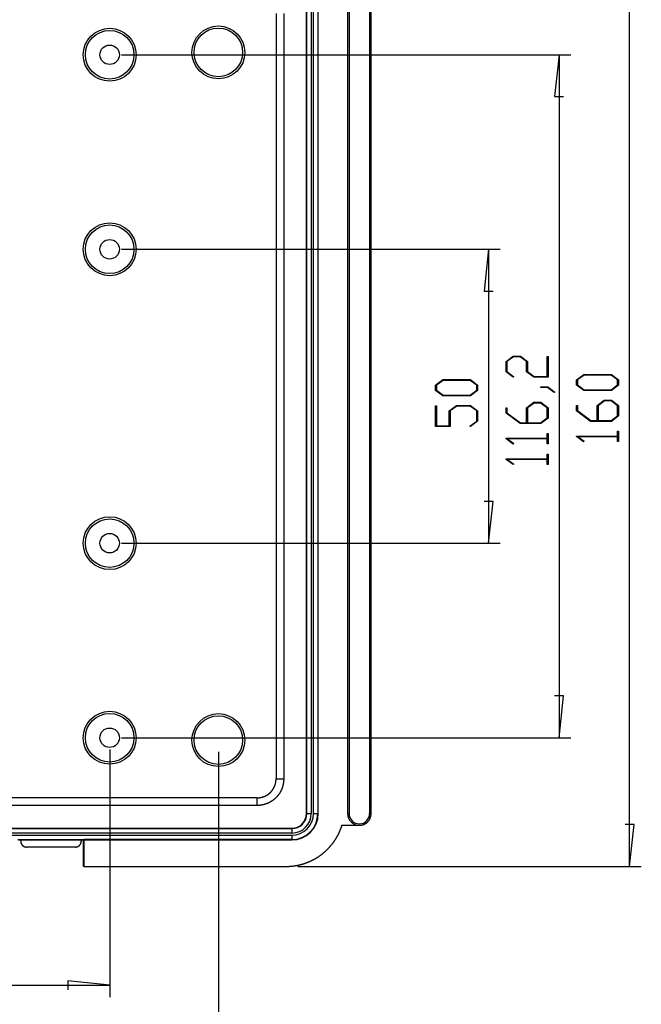
# Model space of a CAD drawing. Units: millimetres. Extents: x 0 to 841, y 0 to 594.
# Drawn here: x 373 to 532, y 140 to 392 of the extents above; entities that cross this region are included whole.
import ezdxf

# ---------------------------------------------------------------- set-up
doc = ezdxf.new("R2010")
doc.units = ezdxf.units.MM
doc.layers.add('LAYER_1', color=179, linetype='Continuous')
doc.layers.add('SLD-0', color=179, linetype='Continuous')

msp = doc.modelspace()

# ---------------------------------------------------------------- linework, layer by layer
at = {"layer": 'LAYER_1'}
for p, q in [((528.97, 175.46), (528.97, 415.46)), ((399.22, 382.61), (513.97, 382.61)), ((510.97, 382.61), (509.83, 371.94)), ((510.97, 382.61), (510.97, 208.31)), ((509.83, 371.94), (512.12, 371.94)), ((399.22, 332.96), (495.97, 332.96)), ((492.97, 332.96), (491.83, 322.29)), ((492.97, 332.96), (492.97, 257.96)), ((491.83, 322.29), (494.12, 322.29)), ((497.44, 304.35), (499.26, 305.72)), ((497.44, 301.66), (497.44, 304.35)), ((499.35, 305.54), (497.67, 304.29)), ((497.67, 304.29), (497.67, 301.73)), ((499.26, 305.72), (501.1, 305.72)), ((501, 305.54), (499.35, 305.54)), ((502.68, 304.29), (501, 305.54)), ((501.1, 305.72), (502.92, 304.35)), ((502.68, 301.66), (502.68, 304.29)), ((502.92, 304.35), (502.92, 301.73)), ((507.93, 300.47), (507.93, 305.63)), ((507.93, 305.63), (508.16, 305.63)), ((508.16, 305.63), (508.16, 300.3)), ((499.22, 300.32), (497.44, 301.66)), ((497.67, 301.73), (499.39, 300.45)), ((504.51, 300.3), (502.68, 301.66)), ((502.92, 301.73), (504.59, 300.47)), ((479.44, 298.32), (481.26, 299.69)), ((481.35, 299.51), (479.67, 298.26)), ((481.26, 299.69), (488.34, 299.69)), ((488.26, 299.51), (481.35, 299.51)), ((489.93, 298.26), (488.26, 299.51)), ((488.34, 299.69), (490.16, 298.32)), ((499.39, 300.45), (499.22, 300.32)), ((508.16, 300.3), (504.51, 300.3)), ((504.59, 300.47), (507.93, 300.47)), ((515.44, 299.67), (517.26, 301.04)), ((515.44, 298.29), (515.44, 299.67)), ((517.35, 300.86), (515.67, 299.61)), ((515.67, 299.61), (515.67, 298.36)), ((517.26, 301.04), (524.34, 301.04)), ((524.26, 300.86), (517.35, 300.86)), ((525.93, 299.61), (524.26, 300.86)), ((524.34, 301.04), (526.16, 299.67)), ((525.93, 298.36), (525.93, 299.61)), ((526.16, 299.67), (526.16, 298.29)), ((479.44, 296.94), (479.44, 298.32)), ((481.26, 295.58), (479.44, 296.94)), ((479.67, 298.26), (479.67, 297.01)), ((479.67, 297.01), (481.35, 295.75)), ((488.26, 295.75), (489.93, 297.01)), ((490.16, 296.94), (488.34, 295.58)), ((489.93, 297.01), (489.93, 298.26)), ((490.16, 298.32), (490.16, 296.94)), ((506.3, 297.67), (506.3, 297.84)), ((506.3, 297.84), (508.09, 297.84)), ((508, 297.67), (506.3, 297.67)), ((509.7, 296.38), (508, 297.67)), ((508.09, 297.84), (509.88, 296.51)), ((509.88, 296.51), (509.7, 296.38)), ((517.26, 296.93), (515.44, 298.29)), ((515.67, 298.36), (517.35, 297.1)), ((524.34, 296.93), (517.26, 296.93)), ((517.35, 297.1), (524.26, 297.1)), ((524.26, 297.1), (525.93, 298.36)), ((526.16, 298.29), (524.34, 296.93)), ((488.34, 295.58), (481.26, 295.58)), ((481.35, 295.75), (488.26, 295.75)), ((520.68, 293.11), (522.51, 294.47)), ((522.6, 294.3), (520.92, 293.04)), ((522.51, 294.47), (524.34, 294.47)), ((524.26, 294.3), (522.6, 294.3)), ((525.93, 293.04), (524.26, 294.3)), ((524.34, 294.47), (526.16, 293.11)), ((479.44, 287.7), (479.44, 293.03)), ((479.44, 293.03), (479.67, 293.03)), ((479.67, 293.03), (479.67, 287.88)), ((482.93, 291.76), (484.76, 293.12)), ((482.93, 287.88), (482.93, 291.76)), ((484.84, 292.95), (483.17, 291.69)), ((483.17, 291.69), (483.17, 287.7)), ((484.76, 293.12), (488.34, 293.12)), ((488.26, 292.95), (484.84, 292.95)), ((489.93, 291.69), (488.26, 292.95)), ((488.34, 293.12), (490.16, 291.76)), ((489.93, 289.13), (489.93, 291.69)), ((490.16, 291.76), (490.16, 289.07)), ((497.44, 291.17), (497.44, 292.5)), ((497.44, 292.5), (497.67, 292.5)), ((497.67, 292.5), (497.67, 291.23)), ((502.68, 292.54), (504.51, 293.91)), ((502.68, 288.66), (502.68, 292.54)), ((504.6, 293.73), (502.92, 292.47)), ((502.92, 292.47), (502.92, 288.66)), ((504.51, 293.91), (506.34, 293.91)), ((506.26, 293.73), (504.6, 293.73)), ((507.93, 292.47), (506.26, 293.73)), ((506.34, 293.91), (508.16, 292.54)), ((507.93, 289.92), (507.93, 292.47)), ((508.16, 292.54), (508.16, 289.85)), ((515.44, 291.73), (515.44, 293.07)), ((515.44, 293.07), (515.67, 293.07)), ((519, 289.05), (515.44, 291.73)), ((515.67, 293.07), (515.67, 291.8)), ((515.67, 291.8), (519.1, 289.23)), ((520.68, 289.23), (520.68, 293.11)), ((520.92, 293.04), (520.92, 289.23)), ((525.93, 290.48), (525.93, 293.04)), ((526.16, 293.11), (526.16, 290.42)), ((488.22, 287.85), (489.93, 289.13)), ((490.16, 289.07), (488.39, 287.72)), ((501, 288.49), (497.44, 291.17)), ((497.67, 291.23), (501.1, 288.66)), ((506.26, 288.66), (507.93, 289.92)), ((508.16, 289.85), (506.34, 288.49)), ((524.34, 289.05), (519, 289.05)), ((519.1, 289.23), (520.68, 289.23)), ((520.92, 289.23), (524.26, 289.23)), ((524.26, 289.23), (525.93, 290.48)), ((526.16, 290.42), (524.34, 289.05)), ((483.17, 287.7), (479.44, 287.7)), ((479.67, 287.88), (482.93, 287.88)), ((488.39, 287.72), (488.22, 287.85)), ((506.34, 288.49), (501, 288.49)), ((501.1, 288.66), (502.68, 288.66)), ((502.92, 288.66), (506.26, 288.66)), ((525.93, 285.28), (525.93, 286.51)), ((525.93, 286.51), (526.16, 286.51)), ((526.16, 286.51), (526.16, 283.88)), ((497.44, 284.59), (497.44, 284.72)), ((497.44, 284.72), (507.93, 284.72)), ((499.22, 283.25), (497.44, 284.59)), ((507.93, 284.55), (497.83, 284.55)), ((497.83, 284.55), (499.39, 283.38)), ((507.93, 284.72), (507.93, 285.94)), ((507.93, 285.94), (508.16, 285.94)), ((507.93, 283.32), (507.93, 284.55)), ((508.16, 285.94), (508.16, 283.32)), ((515.44, 285.16), (515.44, 285.28)), ((515.44, 285.28), (525.93, 285.28)), ((517.22, 283.82), (515.44, 285.16)), ((525.93, 285.11), (515.83, 285.11)), ((515.83, 285.11), (517.39, 283.95)), ((517.39, 283.95), (517.22, 283.82)), ((525.93, 283.88), (525.93, 285.11)), ((499.39, 283.38), (499.22, 283.25)), ((508.16, 283.32), (507.93, 283.32)), ((526.16, 283.88), (525.93, 283.88)), ((497.44, 279.34), (497.44, 279.46)), ((497.44, 279.46), (507.93, 279.46)), ((499.22, 278), (497.44, 279.34)), ((507.93, 279.29), (497.83, 279.29)), ((497.83, 279.29), (499.39, 278.13)), ((507.93, 279.46), (507.93, 280.69)), ((507.93, 280.69), (508.16, 280.69)), ((507.93, 278.07), (507.93, 279.29)), ((508.16, 280.69), (508.16, 278.07)), ((499.39, 278.13), (499.22, 278)), ((508.16, 278.07), (507.93, 278.07)), ((494.12, 268.63), (491.83, 268.63)), ((492.97, 257.96), (494.12, 268.63)), ((399.22, 257.96), (495.97, 257.96)), ((512.12, 218.98), (509.83, 218.98)), ((510.97, 208.31), (512.12, 218.98)), ((399.22, 208.31), (513.97, 208.31)), ((396.22, 205.31), (396.22, 142.14)), ((423.97, 204.71), (423.97, 121.88)), ((530.12, 186.13), (527.83, 186.13)), ((528.97, 175.46), (530.12, 186.13)), ((444.24, 175.46), (531.97, 175.46)), ((396.22, 145.14), (385.56, 146.28)), ((385.56, 146.28), (385.56, 143.99)), ((156.22, 145.14), (396.22, 145.14))]:
    msp.add_line(p, q, dxfattribs=at)
at = {"layer": 'SLD-0'}
for p, q in [((446.47, 188.96), (446.47, 401.96)), ((446.57, 188.96), (446.57, 401.96)), ((447.7, 401.96), (447.7, 188.96)), ((448.25, 188.96), (448.25, 401.96)), ((449.37, 401.96), (449.37, 188.96)), ((449.47, 188.96), (449.47, 401.96)), ((456.97, 401.96), (456.97, 188.96)), ((457.34, 401.96), (457.34, 188.96)), ((462.61, 188.96), (462.61, 401.96)), ((462.97, 188.96), (462.97, 401.96)), ((438.7, 393.14), (438.7, 197.78)), ((440.66, 393.14), (440.66, 197.78)), ((438.34, 195.97), (438.35, 196)), ((438.35, 196), (438.37, 196.03)), ((438.37, 196.03), (438.38, 196.05)), ((438.38, 196.05), (438.39, 196.08)), ((438.39, 196.08), (438.4, 196.11)), ((438.4, 196.11), (438.41, 196.14)), ((438.41, 196.14), (438.42, 196.16)), ((438.42, 196.16), (438.43, 196.19)), ((438.43, 196.19), (438.44, 196.22)), ((438.44, 196.22), (438.45, 196.25)), ((438.45, 196.25), (438.46, 196.28)), ((438.46, 196.3), (438.47, 196.33)), ((438.46, 196.28), (438.46, 196.3)), ((438.47, 196.33), (438.48, 196.36)), ((438.48, 196.36), (438.49, 196.39)), ((438.49, 196.39), (438.5, 196.42)), ((438.5, 196.42), (438.51, 196.44)), ((438.51, 196.44), (438.52, 196.47)), ((438.52, 196.5), (438.53, 196.53)), ((438.52, 196.47), (438.52, 196.5)), ((438.53, 196.53), (438.54, 196.56)), ((438.54, 196.56), (438.55, 196.59)), ((438.55, 196.61), (438.56, 196.64)), ((438.55, 196.59), (438.55, 196.61)), ((438.56, 196.64), (438.57, 196.67)), ((438.57, 196.7), (438.58, 196.73)), ((438.57, 196.67), (438.57, 196.7)), ((438.58, 196.73), (438.59, 196.76)), ((438.59, 196.79), (438.6, 196.81)), ((438.59, 196.76), (438.59, 196.79)), ((438.6, 196.81), (438.61, 196.84)), ((438.61, 196.87), (438.62, 196.9)), ((438.61, 196.84), (438.61, 196.87)), ((438.62, 196.93), (438.63, 196.96)), ((438.62, 196.9), (438.62, 196.93)), ((438.63, 196.99), (438.64, 197.02)), ((438.63, 196.96), (438.63, 196.99)), ((438.64, 197.05), (438.65, 197.08)), ((438.64, 197.02), (438.64, 197.05)), ((438.65, 197.13), (438.66, 197.16)), ((438.65, 197.1), (438.65, 197.13)), ((438.65, 197.08), (438.65, 197.1)), ((438.66, 197.22), (438.67, 197.25)), ((438.66, 197.19), (438.66, 197.22)), ((438.66, 197.16), (438.66, 197.19)), ((438.67, 197.31), (438.68, 197.34)), ((438.67, 197.28), (438.67, 197.31)), ((438.67, 197.25), (438.67, 197.28)), ((438.68, 197.43), (438.69, 197.45)), ((438.68, 197.4), (438.68, 197.43)), ((438.68, 197.37), (438.68, 197.4)), ((438.68, 197.34), (438.68, 197.37)), ((438.69, 197.6), (438.7, 197.63)), ((438.69, 197.57), (438.69, 197.6)), ((438.69, 197.54), (438.69, 197.57)), ((438.69, 197.51), (438.69, 197.54)), ((438.69, 197.48), (438.69, 197.51)), ((438.69, 197.45), (438.69, 197.48)), ((438.7, 197.78), (440.66, 197.78)), ((438.7, 197.75), (438.7, 197.78)), ((438.7, 197.72), (438.7, 197.75)), ((438.7, 197.69), (438.7, 197.72)), ((438.7, 197.66), (438.7, 197.69)), ((438.7, 197.63), (438.7, 197.66)), ((440.42, 196.02), (440.41, 195.98)), ((440.43, 196.06), (440.42, 196.02)), ((440.44, 196.1), (440.43, 196.06)), ((440.45, 196.14), (440.44, 196.1)), ((440.46, 196.18), (440.45, 196.14)), ((440.47, 196.22), (440.46, 196.18)), ((440.48, 196.26), (440.47, 196.22)), ((440.49, 196.3), (440.48, 196.26)), ((440.5, 196.34), (440.49, 196.3)), ((440.51, 196.38), (440.5, 196.34)), ((440.52, 196.42), (440.51, 196.38)), ((440.53, 196.46), (440.52, 196.42)), ((440.54, 196.54), (440.53, 196.5)), ((440.53, 196.5), (440.53, 196.46)), ((440.55, 196.58), (440.54, 196.54)), ((440.56, 196.62), (440.55, 196.58)), ((440.57, 196.71), (440.56, 196.67)), ((440.56, 196.67), (440.56, 196.62)), ((440.58, 196.75), (440.57, 196.71)), ((440.59, 196.83), (440.58, 196.79)), ((440.58, 196.79), (440.58, 196.75)), ((440.6, 196.91), (440.59, 196.87)), ((440.59, 196.87), (440.59, 196.83)), ((440.61, 196.99), (440.6, 196.95)), ((440.6, 196.95), (440.6, 196.91)), ((440.62, 197.08), (440.61, 197.03)), ((440.61, 197.03), (440.61, 196.99)), ((440.63, 197.16), (440.62, 197.12)), ((440.62, 197.12), (440.62, 197.08)), ((440.64, 197.28), (440.63, 197.24)), ((440.63, 197.24), (440.63, 197.2)), ((440.63, 197.2), (440.63, 197.16)), ((440.65, 197.41), (440.64, 197.36)), ((440.64, 197.36), (440.64, 197.32)), ((440.64, 197.32), (440.64, 197.28)), ((440.66, 197.7), (440.65, 197.65)), ((440.65, 197.65), (440.65, 197.61)), ((440.65, 197.61), (440.65, 197.57)), ((440.65, 197.57), (440.65, 197.53)), ((440.65, 197.53), (440.65, 197.49)), ((440.65, 197.49), (440.65, 197.45)), ((440.65, 197.45), (440.65, 197.41)), ((440.66, 197.78), (440.66, 197.74)), ((440.66, 197.74), (440.66, 197.7)), ((436.01, 193.47), (436.03, 193.49)), ((436.03, 193.49), (436.06, 193.5)), ((436.06, 193.5), (436.09, 193.51)), ((436.09, 193.51), (436.11, 193.53)), ((436.11, 193.53), (436.14, 193.54)), ((436.14, 193.54), (436.16, 193.55)), ((436.16, 193.55), (436.19, 193.57)), ((436.19, 193.57), (436.22, 193.58)), ((436.22, 193.58), (436.24, 193.6)), ((436.24, 193.6), (436.27, 193.61)), ((436.27, 193.61), (436.29, 193.62)), ((436.29, 193.62), (436.32, 193.64)), ((436.32, 193.64), (436.34, 193.65)), ((436.34, 193.65), (436.37, 193.67)), ((436.37, 193.67), (436.39, 193.68)), ((436.39, 193.68), (436.42, 193.7)), ((436.42, 193.7), (436.44, 193.72)), ((436.44, 193.72), (436.47, 193.73)), ((436.47, 193.73), (436.49, 193.75)), ((436.49, 193.75), (436.52, 193.76)), ((436.52, 193.76), (436.54, 193.78)), ((436.54, 193.78), (436.57, 193.79)), ((436.57, 193.79), (436.59, 193.81)), ((436.59, 193.81), (436.62, 193.83)), ((436.62, 193.83), (436.64, 193.84)), ((436.64, 193.84), (436.67, 193.86)), ((436.67, 193.86), (436.69, 193.88)), ((436.69, 193.88), (436.71, 193.9)), ((436.71, 193.9), (436.74, 193.91)), ((436.74, 193.91), (436.76, 193.93)), ((436.76, 193.93), (436.78, 193.95)), ((436.78, 193.95), (436.81, 193.97)), ((436.81, 193.97), (436.83, 193.98)), ((436.83, 193.98), (436.85, 194)), ((436.85, 194), (436.88, 194.02)), ((436.88, 194.02), (436.9, 194.04)), ((436.9, 194.04), (436.92, 194.06)), ((436.92, 194.06), (436.95, 194.07)), ((436.95, 194.07), (436.97, 194.09)), ((436.97, 194.09), (436.99, 194.11)), ((436.99, 194.11), (437.01, 194.13)), ((437.01, 194.13), (437.04, 194.15)), ((437.04, 194.15), (437.06, 194.17)), ((437.06, 194.17), (437.08, 194.19)), ((437.08, 194.19), (437.1, 194.21)), ((437.1, 194.21), (437.12, 194.23)), ((437.12, 194.23), (437.15, 194.25)), ((437.15, 194.25), (437.17, 194.27)), ((437.17, 194.27), (437.19, 194.29)), ((437.19, 194.29), (437.21, 194.31)), ((437.21, 194.31), (437.23, 194.33)), ((437.23, 194.33), (437.25, 194.35)), ((437.25, 194.35), (437.27, 194.37)), ((437.27, 194.37), (437.29, 194.39)), ((437.29, 194.39), (437.32, 194.41)), ((437.32, 194.41), (437.34, 194.43)), ((437.34, 194.43), (437.36, 194.45)), ((437.36, 194.45), (437.38, 194.47)), ((437.38, 194.47), (437.4, 194.5)), ((437.4, 194.5), (437.42, 194.52)), ((437.42, 194.52), (437.44, 194.54)), ((437.44, 194.54), (437.46, 194.56)), ((437.46, 194.56), (437.48, 194.58)), ((437.48, 194.58), (437.5, 194.6)), ((437.5, 194.6), (437.51, 194.63)), ((437.51, 194.63), (437.53, 194.65)), ((437.53, 194.65), (437.55, 194.67)), ((437.55, 194.67), (437.57, 194.69)), ((437.57, 194.69), (437.59, 194.72)), ((437.59, 194.72), (437.61, 194.74)), ((437.61, 194.74), (437.63, 194.76)), ((437.63, 194.76), (437.65, 194.78)), ((437.65, 194.78), (437.67, 194.81)), ((437.67, 194.81), (437.68, 194.83)), ((437.68, 194.83), (437.7, 194.85)), ((437.7, 194.85), (437.72, 194.88)), ((437.72, 194.88), (437.74, 194.9)), ((437.74, 194.9), (437.75, 194.92)), ((437.75, 194.92), (437.77, 194.95)), ((437.77, 194.95), (437.79, 194.97)), ((437.79, 194.97), (437.81, 195)), ((437.81, 195), (437.82, 195.02)), ((437.82, 195.02), (437.84, 195.04)), ((437.84, 195.04), (437.86, 195.07)), ((437.86, 195.07), (437.87, 195.09)), ((437.87, 195.09), (437.89, 195.12)), ((437.89, 195.12), (437.91, 195.14)), ((437.91, 195.14), (437.92, 195.17)), ((437.92, 195.17), (437.94, 195.19)), ((437.94, 195.19), (437.95, 195.22)), ((437.95, 195.22), (437.97, 195.24)), ((437.97, 195.24), (437.99, 195.26)), ((437.99, 195.26), (438, 195.29)), ((438, 195.29), (438.02, 195.32)), ((438.02, 195.32), (438.03, 195.34)), ((438.03, 195.34), (438.05, 195.37)), ((438.05, 195.37), (438.06, 195.39)), ((438.06, 195.39), (438.07, 195.42)), ((438.07, 195.42), (438.09, 195.44)), ((438.09, 195.44), (438.1, 195.47)), ((438.1, 195.47), (438.12, 195.49)), ((438.12, 195.49), (438.13, 195.52)), ((438.13, 195.52), (438.15, 195.55)), ((438.15, 195.55), (438.16, 195.57)), ((438.16, 195.57), (438.17, 195.6)), ((438.17, 195.6), (438.19, 195.62)), ((438.19, 195.62), (438.2, 195.65)), ((438.2, 195.65), (438.21, 195.68)), ((438.21, 195.68), (438.22, 195.7)), ((438.22, 195.7), (438.24, 195.73)), ((438.24, 195.73), (438.25, 195.76)), ((438.25, 195.76), (438.26, 195.78)), ((438.26, 195.78), (438.27, 195.81)), ((438.27, 195.81), (438.29, 195.84)), ((438.29, 195.84), (438.3, 195.86)), ((438.3, 195.86), (438.31, 195.89)), ((438.31, 195.89), (438.32, 195.92)), ((438.32, 195.92), (438.33, 195.94)), ((438.33, 195.94), (438.34, 195.97)), ((439.12, 193.5), (439.1, 193.46)), ((439.15, 193.53), (439.12, 193.5)), ((439.18, 193.56), (439.15, 193.53)), ((439.2, 193.59), (439.18, 193.56)), ((439.23, 193.63), (439.2, 193.59)), ((439.25, 193.66), (439.23, 193.63)), ((439.28, 193.69), (439.25, 193.66)), ((439.3, 193.72), (439.28, 193.69)), ((439.33, 193.76), (439.3, 193.72)), ((439.35, 193.79), (439.33, 193.76)), ((439.38, 193.82), (439.35, 193.79)), ((439.4, 193.86), (439.38, 193.82)), ((439.42, 193.89), (439.4, 193.86)), ((439.45, 193.93), (439.42, 193.89)), ((439.47, 193.96), (439.45, 193.93)), ((439.49, 193.99), (439.47, 193.96)), ((439.52, 194.03), (439.49, 193.99)), ((439.54, 194.06), (439.52, 194.03)), ((439.56, 194.1), (439.54, 194.06)), ((439.59, 194.13), (439.56, 194.1)), ((439.61, 194.17), (439.59, 194.13)), ((439.63, 194.2), (439.61, 194.17)), ((439.65, 194.24), (439.63, 194.2)), ((439.67, 194.27), (439.65, 194.24)), ((439.7, 194.31), (439.67, 194.27)), ((439.72, 194.34), (439.7, 194.31)), ((439.74, 194.38), (439.72, 194.34)), ((439.76, 194.42), (439.74, 194.38)), ((439.78, 194.45), (439.76, 194.42)), ((439.8, 194.49), (439.78, 194.45)), ((439.82, 194.52), (439.8, 194.49)), ((439.84, 194.56), (439.82, 194.52)), ((439.86, 194.6), (439.84, 194.56)), ((439.88, 194.63), (439.86, 194.6)), ((439.9, 194.67), (439.88, 194.63)), ((439.92, 194.71), (439.9, 194.67)), ((439.94, 194.74), (439.92, 194.71)), ((439.95, 194.78), (439.94, 194.74)), ((439.97, 194.82), (439.95, 194.78)), ((439.99, 194.86), (439.97, 194.82)), ((440.01, 194.89), (439.99, 194.86)), ((440.03, 194.93), (440.01, 194.89)), ((440.04, 194.97), (440.03, 194.93)), ((440.06, 195.01), (440.04, 194.97)), ((440.08, 195.04), (440.06, 195.01)), ((440.09, 195.08), (440.08, 195.04)), ((440.11, 195.12), (440.09, 195.08)), ((440.13, 195.16), (440.11, 195.12)), ((440.14, 195.2), (440.13, 195.16)), ((440.16, 195.23), (440.14, 195.2)), ((440.17, 195.27), (440.16, 195.23)), ((440.19, 195.31), (440.17, 195.27)), ((440.2, 195.35), (440.19, 195.31)), ((440.22, 195.39), (440.2, 195.35)), ((440.23, 195.43), (440.22, 195.39)), ((440.25, 195.47), (440.23, 195.43)), ((440.26, 195.5), (440.25, 195.47)), ((440.28, 195.54), (440.26, 195.5)), ((440.29, 195.58), (440.28, 195.54)), ((440.3, 195.62), (440.29, 195.58)), ((440.32, 195.66), (440.3, 195.62)), ((440.33, 195.7), (440.32, 195.66)), ((440.34, 195.74), (440.33, 195.7)), ((440.35, 195.78), (440.34, 195.74)), ((440.37, 195.82), (440.35, 195.78)), ((440.38, 195.86), (440.37, 195.82)), ((440.39, 195.9), (440.38, 195.86)), ((440.4, 195.94), (440.39, 195.9)), ((440.41, 195.98), (440.4, 195.94)), ((433.91, 192.99), (118.54, 192.99)), ((433.91, 191.03), (118.54, 191.03)), ((433.91, 191.03), (433.91, 192.99)), ((433.91, 192.99), (433.94, 192.99)), ((433.95, 191.03), (433.91, 191.03)), ((433.94, 192.99), (433.97, 192.99)), ((433.99, 191.03), (433.95, 191.03)), ((433.97, 192.99), (433.99, 192.99)), ((433.99, 192.99), (434.02, 192.99)), ((434.03, 191.03), (433.99, 191.03)), ((434.02, 192.99), (434.05, 192.99)), ((434.07, 191.03), (434.03, 191.03)), ((434.05, 192.99), (434.08, 192.99)), ((434.11, 191.03), (434.07, 191.03)), ((434.08, 192.99), (434.11, 192.99)), ((434.11, 192.99), (434.14, 192.99)), ((434.15, 191.03), (434.11, 191.03)), ((434.14, 192.99), (434.17, 192.99)), ((434.2, 191.04), (434.15, 191.03)), ((434.17, 192.99), (434.2, 193)), ((434.2, 193), (434.23, 193)), ((434.24, 191.04), (434.2, 191.04)), ((434.23, 193), (434.26, 193)), ((434.28, 191.04), (434.24, 191.04)), ((434.26, 193), (434.29, 193)), ((434.32, 191.04), (434.28, 191.04)), ((434.29, 193), (434.32, 193.01)), ((434.32, 193.01), (434.35, 193.01)), ((434.36, 191.04), (434.32, 191.04)), ((434.35, 193.01), (434.38, 193.01)), ((434.4, 191.05), (434.36, 191.04)), ((434.38, 193.01), (434.41, 193.01)), ((434.44, 191.05), (434.4, 191.05)), ((434.41, 193.01), (434.43, 193.02)), ((434.43, 193.02), (434.46, 193.02)), ((434.49, 191.05), (434.44, 191.05)), ((434.46, 193.02), (434.49, 193.02)), ((434.49, 193.02), (434.52, 193.03)), ((434.53, 191.06), (434.49, 191.05)), ((434.52, 193.03), (434.55, 193.03)), ((434.57, 191.06), (434.53, 191.06)), ((434.55, 193.03), (434.58, 193.04)), ((434.61, 191.07), (434.57, 191.06)), ((434.58, 193.04), (434.61, 193.04)), ((434.61, 193.04), (434.64, 193.04)), ((434.65, 191.07), (434.61, 191.07)), ((434.64, 193.04), (434.67, 193.05)), ((434.69, 191.07), (434.65, 191.07)), ((434.67, 193.05), (434.7, 193.05)), ((434.73, 191.08), (434.69, 191.07)), ((434.7, 193.05), (434.73, 193.06)), ((434.73, 193.06), (434.75, 193.06)), ((434.77, 191.09), (434.73, 191.08)), ((434.75, 193.06), (434.78, 193.07)), ((434.81, 191.09), (434.77, 191.09)), ((434.78, 193.07), (434.81, 193.07)), ((434.81, 193.07), (434.84, 193.08)), ((434.86, 191.1), (434.81, 191.09)), ((434.84, 193.08), (434.87, 193.09)), ((434.9, 191.1), (434.86, 191.1)), ((434.87, 193.09), (434.9, 193.09)), ((434.9, 193.09), (434.93, 193.1)), ((434.94, 191.11), (434.9, 191.1)), ((434.93, 193.1), (434.96, 193.1)), ((434.98, 191.11), (434.94, 191.11)), ((434.96, 193.1), (434.98, 193.11)), ((434.98, 193.11), (435.01, 193.12)), ((435.02, 191.12), (434.98, 191.11)), ((435.01, 193.12), (435.04, 193.12)), ((435.06, 191.13), (435.02, 191.12)), ((435.04, 193.12), (435.07, 193.13)), ((435.1, 191.14), (435.06, 191.13)), ((435.07, 193.13), (435.1, 193.14)), ((435.1, 193.14), (435.13, 193.15)), ((435.14, 191.14), (435.1, 191.14)), ((435.13, 193.15), (435.16, 193.15)), ((435.18, 191.15), (435.14, 191.14)), ((435.16, 193.15), (435.18, 193.16)), ((435.18, 193.16), (435.21, 193.17)), ((435.22, 191.16), (435.18, 191.15)), ((435.21, 193.17), (435.24, 193.18)), ((435.26, 191.17), (435.22, 191.16)), ((435.24, 193.18), (435.27, 193.19)), ((435.3, 191.18), (435.26, 191.17)), ((435.27, 193.19), (435.3, 193.19)), ((435.3, 193.19), (435.33, 193.2)), ((435.34, 191.18), (435.3, 191.18)), ((435.33, 193.2), (435.35, 193.21)), ((435.39, 191.19), (435.34, 191.18)), ((435.35, 193.21), (435.38, 193.22)), ((435.38, 193.22), (435.41, 193.23)), ((435.43, 191.2), (435.39, 191.19)), ((435.41, 193.23), (435.44, 193.24)), ((435.47, 191.21), (435.43, 191.2)), ((435.44, 193.24), (435.47, 193.25)), ((435.47, 193.25), (435.49, 193.26)), ((435.51, 191.22), (435.47, 191.21)), ((435.49, 193.26), (435.52, 193.27)), ((435.55, 191.23), (435.51, 191.22)), ((435.52, 193.27), (435.55, 193.28)), ((435.55, 193.28), (435.58, 193.29)), ((435.59, 191.24), (435.55, 191.23)), ((435.58, 193.29), (435.6, 193.3)), ((435.63, 191.25), (435.59, 191.24)), ((435.6, 193.3), (435.63, 193.31)), ((435.63, 193.31), (435.66, 193.32)), ((435.67, 191.26), (435.63, 191.25)), ((435.66, 193.32), (435.69, 193.33)), ((435.71, 191.27), (435.67, 191.26)), ((435.69, 193.33), (435.71, 193.34)), ((435.71, 193.34), (435.74, 193.35)), ((435.75, 191.28), (435.71, 191.27)), ((435.74, 193.35), (435.77, 193.36)), ((435.79, 191.3), (435.75, 191.28)), ((435.77, 193.36), (435.79, 193.37)), ((435.79, 193.37), (435.82, 193.39)), ((435.83, 191.31), (435.79, 191.3)), ((435.82, 193.39), (435.85, 193.4)), ((435.87, 191.32), (435.83, 191.31)), ((435.85, 193.4), (435.87, 193.41)), ((435.87, 193.41), (435.9, 193.42)), ((435.91, 191.33), (435.87, 191.32)), ((435.9, 193.42), (435.93, 193.43)), ((435.94, 191.34), (435.91, 191.33)), ((435.93, 193.43), (435.96, 193.45)), ((435.98, 191.36), (435.94, 191.34)), ((435.96, 193.45), (435.98, 193.46)), ((435.98, 193.46), (436.01, 193.47)), ((436.02, 191.37), (435.98, 191.36)), ((436.06, 191.38), (436.02, 191.37)), ((436.1, 191.4), (436.06, 191.38)), ((436.14, 191.41), (436.1, 191.4)), ((436.18, 191.42), (436.14, 191.41)), ((436.22, 191.44), (436.18, 191.42)), ((436.26, 191.45), (436.22, 191.44)), ((436.3, 191.47), (436.26, 191.45)), ((436.34, 191.48), (436.3, 191.47)), ((436.37, 191.5), (436.34, 191.48)), ((436.41, 191.51), (436.37, 191.5)), ((436.45, 191.53), (436.41, 191.51)), ((436.49, 191.54), (436.45, 191.53)), ((436.53, 191.56), (436.49, 191.54)), ((436.57, 191.57), (436.53, 191.56)), ((436.6, 191.59), (436.57, 191.57)), ((436.64, 191.61), (436.6, 191.59)), ((436.68, 191.62), (436.64, 191.61)), ((436.72, 191.64), (436.68, 191.62)), ((436.75, 191.66), (436.72, 191.64)), ((436.79, 191.68), (436.75, 191.66)), ((436.83, 191.69), (436.79, 191.68)), ((436.87, 191.71), (436.83, 191.69)), ((436.9, 191.73), (436.87, 191.71)), ((436.94, 191.75), (436.9, 191.73)), ((436.98, 191.77), (436.94, 191.75)), ((437.01, 191.79), (436.98, 191.77)), ((437.05, 191.81), (437.01, 191.79)), ((437.09, 191.83), (437.05, 191.81)), ((437.12, 191.85), (437.09, 191.83)), ((437.16, 191.87), (437.12, 191.85)), ((437.2, 191.89), (437.16, 191.87)), ((437.23, 191.91), (437.2, 191.89)), ((437.27, 191.93), (437.23, 191.91)), ((437.3, 191.95), (437.27, 191.93)), ((437.34, 191.97), (437.3, 191.95)), ((437.38, 191.99), (437.34, 191.97)), ((437.41, 192.01), (437.38, 191.99)), ((437.45, 192.03), (437.41, 192.01)), ((437.48, 192.05), (437.45, 192.03)), ((437.52, 192.08), (437.48, 192.05)), ((437.55, 192.1), (437.52, 192.08)), ((437.59, 192.12), (437.55, 192.1)), ((437.62, 192.14), (437.59, 192.12)), ((437.66, 192.17), (437.62, 192.14)), ((437.69, 192.19), (437.66, 192.17)), ((437.72, 192.21), (437.69, 192.19)), ((437.76, 192.24), (437.72, 192.21)), ((437.79, 192.26), (437.76, 192.24)), ((437.83, 192.28), (437.79, 192.26)), ((437.86, 192.31), (437.83, 192.28)), ((437.89, 192.33), (437.86, 192.31)), ((437.93, 192.36), (437.89, 192.33)), ((437.96, 192.38), (437.93, 192.36)), ((437.99, 192.41), (437.96, 192.38)), ((438.03, 192.43), (437.99, 192.41)), ((438.06, 192.46), (438.03, 192.43)), ((438.09, 192.48), (438.06, 192.46)), ((438.12, 192.51), (438.09, 192.48)), ((438.16, 192.53), (438.12, 192.51)), ((438.19, 192.56), (438.16, 192.53)), ((438.22, 192.59), (438.19, 192.56)), ((438.25, 192.61), (438.22, 192.59)), ((438.28, 192.64), (438.25, 192.61)), ((438.31, 192.67), (438.28, 192.64)), ((438.35, 192.69), (438.31, 192.67)), ((438.38, 192.72), (438.35, 192.69)), ((438.41, 192.75), (438.38, 192.72)), ((438.44, 192.78), (438.41, 192.75)), ((438.47, 192.81), (438.44, 192.78)), ((438.5, 192.83), (438.47, 192.81)), ((438.53, 192.86), (438.5, 192.83)), ((438.56, 192.89), (438.53, 192.86)), ((438.59, 192.92), (438.56, 192.89)), ((438.62, 192.95), (438.59, 192.92)), ((438.65, 192.98), (438.62, 192.95)), ((438.68, 193.01), (438.65, 192.98)), ((438.71, 193.03), (438.68, 193.01)), ((438.74, 193.06), (438.71, 193.03)), ((438.77, 193.09), (438.74, 193.06)), ((438.79, 193.12), (438.77, 193.09)), ((438.82, 193.15), (438.79, 193.12)), ((438.85, 193.18), (438.82, 193.15)), ((438.88, 193.21), (438.85, 193.18)), ((438.91, 193.25), (438.88, 193.21)), ((438.94, 193.28), (438.91, 193.25)), ((438.96, 193.31), (438.94, 193.28)), ((438.99, 193.34), (438.96, 193.31)), ((439.02, 193.37), (438.99, 193.34)), ((439.04, 193.4), (439.02, 193.37)), ((439.07, 193.43), (439.04, 193.4)), ((439.1, 193.46), (439.07, 193.43)), ((446.57, 188.96), (446.47, 188.96)), ((446.57, 188.96), (447.7, 188.96)), ((448.25, 188.96), (449.37, 188.96)), ((449.37, 188.96), (449.47, 188.96)), ((457.34, 188.96), (456.97, 188.96)), ((462.61, 188.96), (462.97, 188.96)), ((462.93, 188.47), (462.94, 188.52)), ((462.93, 188.42), (462.93, 188.47)), ((462.94, 188.52), (462.95, 188.58)), ((462.95, 188.58), (462.96, 188.63)), ((462.96, 188.68), (462.97, 188.74)), ((462.96, 188.63), (462.96, 188.68)), ((462.97, 188.95), (462.97, 188.96)), ((462.97, 188.9), (462.97, 188.95)), ((462.97, 188.84), (462.97, 188.9)), ((462.97, 188.79), (462.97, 188.84)), ((462.97, 188.74), (462.97, 188.79)), ((455.52, 185.89), (455.54, 185.96)), ((455.54, 185.96), (459.97, 185.96)), ((459.97, 185.96), (459.98, 185.96)), ((459.98, 185.96), (460.04, 185.96)), ((460.04, 185.96), (460.09, 185.96)), ((460.09, 185.96), (460.15, 185.97)), ((460.15, 185.97), (460.2, 185.97)), ((460.2, 185.97), (460.25, 185.97)), ((460.25, 185.97), (460.3, 185.98)), ((460.3, 185.98), (460.36, 185.98)), ((460.36, 185.98), (460.41, 185.99)), ((460.41, 185.99), (460.46, 186)), ((460.46, 186), (460.52, 186.01)), ((460.52, 186.01), (460.57, 186.02)), ((460.57, 186.02), (460.62, 186.03)), ((460.62, 186.03), (460.67, 186.04)), ((460.67, 186.04), (460.73, 186.05)), ((460.73, 186.05), (460.78, 186.07)), ((460.78, 186.07), (460.83, 186.08)), ((460.83, 186.08), (460.88, 186.1)), ((460.88, 186.1), (460.93, 186.11)), ((460.93, 186.11), (460.98, 186.13)), ((460.98, 186.13), (461.03, 186.15)), ((461.03, 186.15), (461.08, 186.17)), ((461.08, 186.17), (461.13, 186.19)), ((461.13, 186.19), (461.18, 186.21)), ((461.18, 186.21), (461.23, 186.23)), ((461.23, 186.23), (461.28, 186.25)), ((461.28, 186.25), (461.32, 186.28)), ((461.32, 186.28), (461.37, 186.3)), ((461.37, 186.3), (461.42, 186.33)), ((461.42, 186.33), (461.47, 186.35)), ((461.47, 186.35), (461.51, 186.38)), ((461.51, 186.38), (461.56, 186.41)), ((461.56, 186.41), (461.6, 186.43)), ((461.6, 186.43), (461.65, 186.46)), ((461.65, 186.46), (461.69, 186.49)), ((461.69, 186.49), (461.73, 186.52)), ((461.73, 186.52), (461.78, 186.56)), ((461.78, 186.56), (461.82, 186.59)), ((461.82, 186.59), (461.86, 186.62)), ((461.86, 186.62), (461.9, 186.66)), ((461.9, 186.66), (461.94, 186.69)), ((461.94, 186.69), (461.98, 186.73)), ((461.98, 186.73), (462.02, 186.76)), ((462.02, 186.76), (462.06, 186.8)), ((462.06, 186.8), (462.1, 186.84)), ((462.1, 186.84), (462.14, 186.87)), ((462.14, 186.87), (462.17, 186.91)), ((462.17, 186.91), (462.21, 186.95)), ((462.21, 186.95), (462.24, 186.99)), ((462.24, 186.99), (462.28, 187.03)), ((462.28, 187.03), (462.31, 187.07)), ((462.31, 187.07), (462.35, 187.11)), ((462.35, 187.11), (462.38, 187.16)), ((462.38, 187.16), (462.41, 187.2)), ((462.41, 187.2), (462.44, 187.24)), ((462.44, 187.24), (462.47, 187.29)), ((462.47, 187.29), (462.5, 187.33)), ((462.5, 187.33), (462.53, 187.38)), ((462.53, 187.38), (462.56, 187.42)), ((462.56, 187.42), (462.58, 187.47)), ((462.58, 187.47), (462.61, 187.52)), ((462.61, 187.52), (462.63, 187.56)), ((462.63, 187.56), (462.66, 187.61)), ((462.66, 187.61), (462.68, 187.66)), ((462.68, 187.66), (462.7, 187.71)), ((462.7, 187.71), (462.73, 187.76)), ((462.73, 187.76), (462.75, 187.8)), ((462.75, 187.8), (462.77, 187.85)), ((462.77, 187.85), (462.79, 187.9)), ((462.79, 187.9), (462.8, 187.95)), ((462.8, 187.95), (462.82, 188)), ((462.82, 188), (462.84, 188.06)), ((462.84, 188.06), (462.85, 188.11)), ((462.85, 188.11), (462.87, 188.16)), ((462.87, 188.16), (462.88, 188.21)), ((462.88, 188.21), (462.89, 188.26)), ((462.89, 188.26), (462.91, 188.31)), ((462.91, 188.31), (462.92, 188.37)), ((462.92, 188.37), (462.93, 188.42)), ((109.72, 185.21), (442.72, 185.21)), ((109.72, 185.11), (442.72, 185.11)), ((442.72, 183.99), (109.72, 183.99)), ((109.72, 183.44), (442.72, 183.44)), ((442.72, 185.11), (442.72, 185.21)), ((442.72, 185.11), (442.72, 183.99)), ((442.72, 183.44), (442.72, 182.31)), ((454.49, 183.43), (454.52, 183.5)), ((454.52, 183.5), (454.55, 183.56)), ((454.55, 183.56), (454.59, 183.63)), ((454.59, 183.63), (454.62, 183.7)), ((454.62, 183.7), (454.65, 183.76)), ((454.65, 183.76), (454.69, 183.83)), ((454.69, 183.83), (454.72, 183.9)), ((454.72, 183.9), (454.75, 183.96)), ((454.75, 183.96), (454.78, 184.03)), ((454.78, 184.03), (454.82, 184.1)), ((454.82, 184.1), (454.85, 184.16)), ((454.85, 184.16), (454.88, 184.23)), ((454.88, 184.23), (454.91, 184.3)), ((454.91, 184.3), (454.94, 184.37)), ((454.94, 184.37), (454.97, 184.43)), ((454.97, 184.43), (455, 184.5)), ((455, 184.5), (455.03, 184.57)), ((455.03, 184.57), (455.06, 184.64)), ((455.06, 184.64), (455.08, 184.71)), ((455.08, 184.71), (455.11, 184.78)), ((455.11, 184.78), (455.14, 184.84)), ((455.14, 184.84), (455.17, 184.91)), ((455.17, 184.91), (455.2, 184.98)), ((455.2, 184.98), (455.22, 185.05)), ((455.22, 185.05), (455.25, 185.12)), ((455.25, 185.12), (455.27, 185.19)), ((455.27, 185.19), (455.3, 185.26)), ((455.3, 185.26), (455.33, 185.33)), ((455.33, 185.33), (455.35, 185.4)), ((455.35, 185.4), (455.38, 185.47)), ((455.38, 185.47), (455.4, 185.54)), ((455.4, 185.54), (455.42, 185.61)), ((455.42, 185.61), (455.45, 185.68)), ((455.45, 185.68), (455.47, 185.75)), ((455.47, 185.75), (455.49, 185.82)), ((455.49, 185.82), (455.52, 185.89)), ((372.74, 182.33), (389.7, 182.33)), ((372.97, 182.21), (373.5, 182.21)), ((373.5, 182.21), (388.95, 182.21)), ((373.5, 182.21), (373.5, 181.91)), ((373.5, 181.91), (373.5, 181.87)), ((373.5, 181.87), (373.5, 181.84)), ((373.5, 181.84), (373.5, 181.8)), ((373.5, 181.8), (373.51, 181.76)), ((373.51, 181.76), (373.51, 181.72)), ((373.51, 181.72), (373.52, 181.69)), ((373.52, 181.69), (373.52, 181.65)), ((373.52, 181.65), (373.53, 181.61)), ((373.53, 181.61), (373.54, 181.58)), ((373.54, 181.58), (373.54, 181.54)), ((373.54, 181.54), (373.55, 181.51)), ((373.55, 181.51), (373.57, 181.47)), ((373.57, 181.47), (373.58, 181.43)), ((373.58, 181.43), (373.59, 181.4)), ((373.59, 181.4), (373.6, 181.36)), ((373.6, 181.36), (373.62, 181.33)), ((373.62, 181.33), (373.63, 181.29)), ((373.63, 181.29), (373.65, 181.26)), ((373.65, 181.26), (373.66, 181.23)), ((373.66, 181.23), (373.68, 181.19)), ((373.68, 181.19), (373.7, 181.16)), ((373.7, 181.16), (373.72, 181.13)), ((373.72, 181.13), (373.74, 181.1)), ((373.74, 181.1), (373.76, 181.07)), ((373.76, 181.07), (373.78, 181.04)), ((373.78, 181.04), (373.8, 181.01)), ((373.8, 181.01), (373.83, 180.98)), ((373.83, 180.98), (373.85, 180.95)), ((373.85, 180.95), (373.87, 180.92)), ((388.57, 180.92), (388.6, 180.95)), ((388.6, 180.95), (388.62, 180.98)), ((388.62, 180.98), (388.64, 181.01)), ((388.64, 181.01), (388.67, 181.04)), ((388.67, 181.04), (388.69, 181.07)), ((388.69, 181.07), (388.71, 181.1)), ((388.71, 181.1), (388.73, 181.13)), ((388.73, 181.13), (388.75, 181.16)), ((388.75, 181.16), (388.77, 181.19)), ((388.77, 181.19), (388.78, 181.23)), ((388.78, 181.23), (388.8, 181.26)), ((388.8, 181.26), (388.82, 181.29)), ((388.82, 181.29), (388.83, 181.33)), ((388.83, 181.33), (388.84, 181.36)), ((388.84, 181.36), (388.86, 181.4)), ((388.86, 181.4), (388.87, 181.43)), ((388.87, 181.43), (388.88, 181.47)), ((388.88, 181.47), (388.89, 181.51)), ((388.89, 181.51), (388.9, 181.54)), ((388.9, 181.54), (388.91, 181.58)), ((388.91, 181.58), (388.92, 181.61)), ((388.92, 181.61), (388.93, 181.65)), ((388.93, 181.69), (388.94, 181.72)), ((388.93, 181.65), (388.93, 181.69)), ((388.94, 181.8), (388.95, 181.84)), ((388.94, 181.76), (388.94, 181.8)), ((388.94, 181.72), (388.94, 181.76)), ((388.95, 182.21), (389.47, 182.21)), ((388.95, 182.21), (388.95, 181.91)), ((388.95, 181.87), (388.95, 181.91)), ((388.95, 181.84), (388.95, 181.87)), ((389.47, 182.21), (389.7, 182.33)), ((389.47, 182.21), (389.47, 179.96)), ((389.63, 182.21), (389.7, 182.31)), ((389.63, 182.21), (389.63, 175.46)), ((389.63, 182.21), (442.72, 182.21)), ((389.7, 182.32), (389.7, 182.33)), ((389.7, 182.31), (389.7, 182.32)), ((389.7, 182.32), (389.7, 182.32)), ((442.72, 182.31), (389.7, 182.31)), ((389.7, 182.31), (389.7, 182.31)), ((442.72, 182.31), (442.72, 182.21)), ((452.8, 180.91), (452.85, 180.96)), ((452.85, 180.96), (452.9, 181.02)), ((452.9, 181.02), (452.94, 181.08)), ((452.94, 181.08), (452.99, 181.14)), ((452.99, 181.14), (453.03, 181.2)), ((453.03, 181.2), (453.08, 181.25)), ((453.08, 181.25), (453.12, 181.31)), ((453.12, 181.31), (453.17, 181.37)), ((453.17, 181.37), (453.21, 181.43)), ((453.21, 181.43), (453.26, 181.49)), ((453.26, 181.49), (453.3, 181.55)), ((453.3, 181.55), (453.35, 181.61)), ((453.35, 181.61), (453.39, 181.67)), ((453.39, 181.67), (453.43, 181.73)), ((453.43, 181.73), (453.48, 181.79)), ((453.48, 181.79), (453.52, 181.85)), ((453.52, 181.85), (453.56, 181.91)), ((453.56, 181.91), (453.6, 181.97)), ((453.6, 181.97), (453.65, 182.04)), ((453.65, 182.04), (453.69, 182.1)), ((453.69, 182.1), (453.73, 182.16)), ((453.73, 182.16), (453.77, 182.22)), ((453.77, 182.22), (453.81, 182.28)), ((453.81, 182.28), (453.85, 182.34)), ((453.85, 182.34), (453.89, 182.41)), ((453.89, 182.41), (453.93, 182.47)), ((453.93, 182.47), (453.97, 182.53)), ((453.97, 182.53), (454.01, 182.6)), ((454.01, 182.6), (454.05, 182.66)), ((454.05, 182.66), (454.08, 182.72)), ((454.08, 182.72), (454.12, 182.79)), ((454.12, 182.79), (454.16, 182.85)), ((454.16, 182.85), (454.2, 182.91)), ((454.2, 182.91), (454.23, 182.98)), ((454.23, 182.98), (454.27, 183.04)), ((454.27, 183.04), (454.31, 183.11)), ((454.31, 183.11), (454.34, 183.17)), ((454.34, 183.17), (454.38, 183.24)), ((454.38, 183.24), (454.42, 183.3)), ((454.42, 183.3), (454.45, 183.37)), ((454.45, 183.37), (454.49, 183.43)), ((373.87, 180.92), (373.9, 180.89)), ((373.9, 180.89), (373.92, 180.86)), ((373.92, 180.86), (373.95, 180.84)), ((373.95, 180.84), (373.98, 180.81)), ((373.98, 180.81), (374.01, 180.79)), ((374.01, 180.79), (374.03, 180.76)), ((374.03, 180.76), (374.06, 180.74)), ((374.06, 180.74), (374.09, 180.72)), ((374.09, 180.72), (374.12, 180.69)), ((374.12, 180.69), (374.15, 180.67)), ((374.15, 180.67), (374.18, 180.65)), ((374.18, 180.65), (374.22, 180.63)), ((374.22, 180.63), (374.25, 180.61)), ((374.25, 180.61), (374.28, 180.59)), ((374.28, 180.59), (374.31, 180.58)), ((374.31, 180.58), (374.35, 180.56)), ((374.35, 180.56), (374.38, 180.54)), ((374.38, 180.54), (374.42, 180.53)), ((374.42, 180.53), (374.45, 180.51)), ((374.45, 180.51), (374.49, 180.5)), ((374.49, 180.5), (374.52, 180.49)), ((374.52, 180.49), (374.56, 180.48)), ((374.56, 180.48), (374.59, 180.47)), ((374.59, 180.47), (374.63, 180.46)), ((374.63, 180.46), (374.66, 180.45)), ((374.66, 180.45), (374.7, 180.44)), ((374.7, 180.44), (374.74, 180.43)), ((374.74, 180.43), (374.77, 180.43)), ((374.77, 180.43), (374.81, 180.42)), ((374.81, 180.42), (374.85, 180.42)), ((374.85, 180.42), (374.89, 180.42)), ((374.89, 180.42), (374.92, 180.41)), ((374.92, 180.41), (374.96, 180.41)), ((374.96, 180.41), (375, 180.41)), ((387.45, 180.41), (375, 180.41)), ((387.45, 180.41), (387.49, 180.41)), ((387.49, 180.41), (387.52, 180.41)), ((387.52, 180.41), (387.56, 180.42)), ((387.56, 180.42), (387.6, 180.42)), ((387.6, 180.42), (387.63, 180.42)), ((387.63, 180.42), (387.67, 180.43)), ((387.67, 180.43), (387.71, 180.43)), ((387.71, 180.43), (387.75, 180.44)), ((387.75, 180.44), (387.78, 180.45)), ((387.78, 180.45), (387.82, 180.46)), ((387.82, 180.46), (387.85, 180.47)), ((387.85, 180.47), (387.89, 180.48)), ((387.89, 180.48), (387.93, 180.49)), ((387.93, 180.49), (387.96, 180.5)), ((387.96, 180.5), (388, 180.51)), ((388, 180.51), (388.03, 180.53)), ((388.03, 180.53), (388.07, 180.54)), ((388.07, 180.54), (388.1, 180.56)), ((388.1, 180.56), (388.13, 180.58)), ((388.13, 180.58), (388.17, 180.59)), ((388.17, 180.59), (388.2, 180.61)), ((388.2, 180.61), (388.23, 180.63)), ((388.23, 180.63), (388.26, 180.65)), ((388.26, 180.65), (388.29, 180.67)), ((388.29, 180.67), (388.32, 180.69)), ((388.32, 180.69), (388.35, 180.72)), ((388.35, 180.72), (388.38, 180.74)), ((388.38, 180.74), (388.41, 180.76)), ((388.41, 180.76), (388.44, 180.79)), ((388.44, 180.79), (388.47, 180.81)), ((388.47, 180.81), (388.5, 180.84)), ((388.5, 180.84), (388.52, 180.86)), ((388.52, 180.86), (388.55, 180.89)), ((388.55, 180.89), (388.57, 180.92)), ((389.47, 179.96), (389.47, 175.62)), ((450.12, 178.37), (450.18, 178.41)), ((450.18, 178.41), (450.23, 178.46)), ((450.23, 178.46), (450.29, 178.5)), ((450.29, 178.5), (450.35, 178.55)), ((450.35, 178.55), (450.41, 178.59)), ((450.41, 178.59), (450.47, 178.64)), ((450.47, 178.64), (450.53, 178.68)), ((450.53, 178.68), (450.59, 178.73)), ((450.59, 178.73), (450.64, 178.77)), ((450.64, 178.77), (450.7, 178.82)), ((450.7, 178.82), (450.76, 178.87)), ((450.76, 178.87), (450.82, 178.92)), ((450.82, 178.92), (450.87, 178.96)), ((450.87, 178.96), (450.93, 179.01)), ((450.93, 179.01), (450.99, 179.06)), ((450.99, 179.06), (451.04, 179.11)), ((451.04, 179.11), (451.1, 179.16)), ((451.1, 179.16), (451.15, 179.2)), ((451.15, 179.2), (451.21, 179.25)), ((451.21, 179.25), (451.27, 179.3)), ((451.27, 179.3), (451.32, 179.35)), ((451.32, 179.35), (451.38, 179.4)), ((451.38, 179.4), (451.43, 179.45)), ((451.43, 179.45), (451.48, 179.5)), ((451.48, 179.5), (451.54, 179.55)), ((451.54, 179.55), (451.59, 179.61)), ((451.59, 179.61), (451.65, 179.66)), ((451.65, 179.66), (451.7, 179.71)), ((451.7, 179.71), (451.75, 179.76)), ((451.75, 179.76), (451.8, 179.81)), ((451.8, 179.81), (451.86, 179.86)), ((451.86, 179.86), (451.91, 179.92)), ((451.91, 179.92), (451.96, 179.97)), ((451.96, 179.97), (452.01, 180.02)), ((452.01, 180.02), (452.06, 180.08)), ((452.06, 180.08), (452.11, 180.13)), ((452.11, 180.13), (452.17, 180.18)), ((452.17, 180.18), (452.22, 180.24)), ((452.22, 180.24), (452.27, 180.29)), ((452.27, 180.29), (452.32, 180.35)), ((452.32, 180.35), (452.37, 180.4)), ((452.37, 180.4), (452.42, 180.46)), ((452.42, 180.46), (452.47, 180.51)), ((452.47, 180.51), (452.51, 180.57)), ((452.51, 180.57), (452.56, 180.62)), ((452.56, 180.62), (452.61, 180.68)), ((452.61, 180.68), (452.66, 180.74)), ((452.66, 180.74), (452.71, 180.79)), ((452.71, 180.79), (452.75, 180.85)), ((452.75, 180.85), (452.8, 180.91)), ((444.77, 175.88), (444.84, 175.9)), ((444.84, 175.9), (444.92, 175.92)), ((444.92, 175.92), (444.99, 175.94)), ((444.99, 175.94), (445.06, 175.96)), ((445.06, 175.96), (445.13, 175.97)), ((445.13, 175.97), (445.2, 175.99)), ((445.2, 175.99), (445.27, 176.01)), ((445.27, 176.01), (445.35, 176.03)), ((445.35, 176.03), (445.42, 176.05)), ((445.42, 176.05), (445.49, 176.07)), ((445.49, 176.07), (445.56, 176.1)), ((445.56, 176.1), (445.63, 176.12)), ((445.63, 176.12), (445.7, 176.14)), ((445.7, 176.14), (445.77, 176.16)), ((445.77, 176.16), (445.84, 176.18)), ((445.84, 176.18), (445.91, 176.21)), ((445.91, 176.21), (445.98, 176.23)), ((445.98, 176.23), (446.05, 176.25)), ((446.05, 176.25), (446.12, 176.28)), ((446.12, 176.28), (446.19, 176.3)), ((446.19, 176.3), (446.26, 176.33)), ((446.26, 176.33), (446.33, 176.35)), ((446.33, 176.35), (446.4, 176.38)), ((446.4, 176.38), (446.47, 176.4)), ((446.47, 176.4), (446.54, 176.43)), ((446.54, 176.43), (446.61, 176.45)), ((446.61, 176.45), (446.68, 176.48)), ((446.68, 176.48), (446.75, 176.51)), ((446.75, 176.51), (446.82, 176.54)), ((446.82, 176.54), (446.89, 176.56)), ((446.89, 176.56), (446.96, 176.59)), ((446.96, 176.59), (447.03, 176.62)), ((447.03, 176.62), (447.09, 176.65)), ((447.09, 176.65), (447.16, 176.68)), ((447.16, 176.68), (447.23, 176.71)), ((447.23, 176.71), (447.3, 176.74)), ((447.3, 176.74), (447.37, 176.77)), ((447.37, 176.77), (447.43, 176.8)), ((447.43, 176.8), (447.5, 176.83)), ((447.5, 176.83), (447.57, 176.86)), ((447.57, 176.86), (447.64, 176.89)), ((447.64, 176.89), (447.7, 176.92)), ((447.7, 176.92), (447.77, 176.95)), ((447.77, 176.95), (447.84, 176.99)), ((447.84, 176.99), (447.9, 177.02)), ((447.9, 177.02), (447.97, 177.05)), ((447.97, 177.05), (448.03, 177.09)), ((448.03, 177.09), (448.1, 177.12)), ((448.1, 177.12), (448.17, 177.15)), ((448.17, 177.15), (448.23, 177.19)), ((448.23, 177.19), (448.3, 177.22)), ((448.3, 177.22), (448.36, 177.26)), ((448.36, 177.26), (448.43, 177.29)), ((448.43, 177.29), (448.49, 177.33)), ((448.49, 177.33), (448.56, 177.37)), ((448.56, 177.37), (448.62, 177.4)), ((448.62, 177.4), (448.69, 177.44)), ((448.69, 177.44), (448.75, 177.48)), ((448.75, 177.48), (448.82, 177.51)), ((448.82, 177.51), (448.88, 177.55)), ((448.88, 177.55), (448.94, 177.59)), ((448.94, 177.59), (449.01, 177.63)), ((449.01, 177.63), (449.07, 177.67)), ((449.07, 177.67), (449.13, 177.7)), ((449.13, 177.7), (449.2, 177.74)), ((449.2, 177.74), (449.26, 177.78)), ((449.26, 177.78), (449.32, 177.82)), ((449.32, 177.82), (449.38, 177.86)), ((449.38, 177.86), (449.45, 177.9)), ((449.45, 177.9), (449.51, 177.94)), ((449.51, 177.94), (449.57, 177.99)), ((449.57, 177.99), (449.63, 178.03)), ((449.63, 178.03), (449.69, 178.07)), ((449.69, 178.07), (449.75, 178.11)), ((449.75, 178.11), (449.81, 178.15)), ((449.81, 178.15), (449.87, 178.19)), ((449.87, 178.19), (449.94, 178.24)), ((449.94, 178.24), (450, 178.28)), ((450, 178.28), (450.06, 178.32)), ((450.06, 178.32), (450.12, 178.37)), ((389.47, 175.62), (389.63, 175.46)), ((389.63, 175.46), (396.98, 175.46)), ((396.98, 175.46), (441.24, 175.46)), ((441.24, 175.46), (441.32, 175.46)), ((441.32, 175.46), (441.39, 175.46)), ((441.39, 175.46), (441.47, 175.46)), ((441.47, 175.46), (441.54, 175.46)), ((441.54, 175.46), (441.62, 175.47)), ((441.62, 175.47), (441.69, 175.47)), ((441.69, 175.47), (441.76, 175.47)), ((441.76, 175.47), (441.84, 175.47)), ((441.84, 175.47), (441.91, 175.48)), ((441.91, 175.48), (441.99, 175.48)), ((441.99, 175.48), (442.06, 175.48)), ((442.06, 175.48), (442.13, 175.49)), ((442.13, 175.49), (442.21, 175.49)), ((442.21, 175.49), (442.28, 175.5)), ((442.28, 175.5), (442.36, 175.5)), ((442.36, 175.5), (442.43, 175.51)), ((442.43, 175.51), (442.5, 175.51)), ((442.5, 175.51), (442.58, 175.52)), ((442.58, 175.52), (442.65, 175.53)), ((442.65, 175.53), (442.73, 175.54)), ((442.73, 175.54), (442.8, 175.54)), ((442.8, 175.54), (442.87, 175.55)), ((442.87, 175.55), (442.95, 175.56)), ((442.95, 175.56), (443.02, 175.57)), ((443.02, 175.57), (443.09, 175.58)), ((443.09, 175.58), (443.17, 175.59)), ((443.17, 175.59), (443.24, 175.6)), ((443.24, 175.6), (443.32, 175.61)), ((443.32, 175.61), (443.39, 175.62)), ((443.39, 175.62), (443.46, 175.63)), ((443.46, 175.63), (443.54, 175.64)), ((443.54, 175.64), (443.61, 175.65)), ((443.61, 175.65), (443.68, 175.66)), ((443.68, 175.66), (443.76, 175.67)), ((443.76, 175.67), (443.83, 175.69)), ((443.83, 175.69), (443.9, 175.7)), ((443.9, 175.7), (443.97, 175.71)), ((443.97, 175.71), (444.05, 175.73)), ((444.05, 175.73), (444.12, 175.74)), ((444.12, 175.74), (444.19, 175.75)), ((444.19, 175.75), (444.27, 175.77)), ((444.27, 175.77), (444.34, 175.78)), ((444.34, 175.78), (444.41, 175.8)), ((444.41, 175.8), (444.48, 175.82)), ((444.48, 175.82), (444.56, 175.83)), ((444.56, 175.83), (444.63, 175.85)), ((444.63, 175.85), (444.7, 175.87)), ((444.7, 175.87), (444.77, 175.88))]:
    msp.add_line(p, q, dxfattribs=at)
for centre, radius in [((423.97, 383.21), 6.75), ((396.22, 382.61), 6.75), ((396.22, 382.61), 6.2), ((423.97, 383.21), 6.2), ((396.22, 382.61), 2.48), ((396.22, 332.96), 6.75), ((396.22, 332.96), 6.2), ((396.22, 332.96), 2.48), ((396.22, 257.96), 6.75), ((396.22, 257.96), 6.2), ((396.22, 257.96), 2.48), ((396.22, 208.31), 6.75), ((396.22, 208.31), 6.2), ((423.97, 207.71), 6.75), ((423.97, 207.71), 6.2), ((396.22, 208.31), 2.48)]:
    msp.add_circle(centre, radius, dxfattribs=at)
for centre, radius, start, end in [((442.72, 188.96), 4.97, 270, 0), ((442.72, 188.96), 5.53, 270, 0), ((442.72, 188.96), 6.65, 270, 0), ((442.72, 188.96), 3.85, 270, 0), ((442.72, 188.96), 6.75, 270, 0), ((442.72, 188.96), 3.75, 270, 0), ((459.97, 188.96), 3, 180, 270), ((459.97, 188.96), 2.63, 180, 0), ((459.97, 188.96), 3, 270, 0)]:
    msp.add_arc(centre, radius, start, end, dxfattribs=at)

doc.saveas('drawing.dxf')
